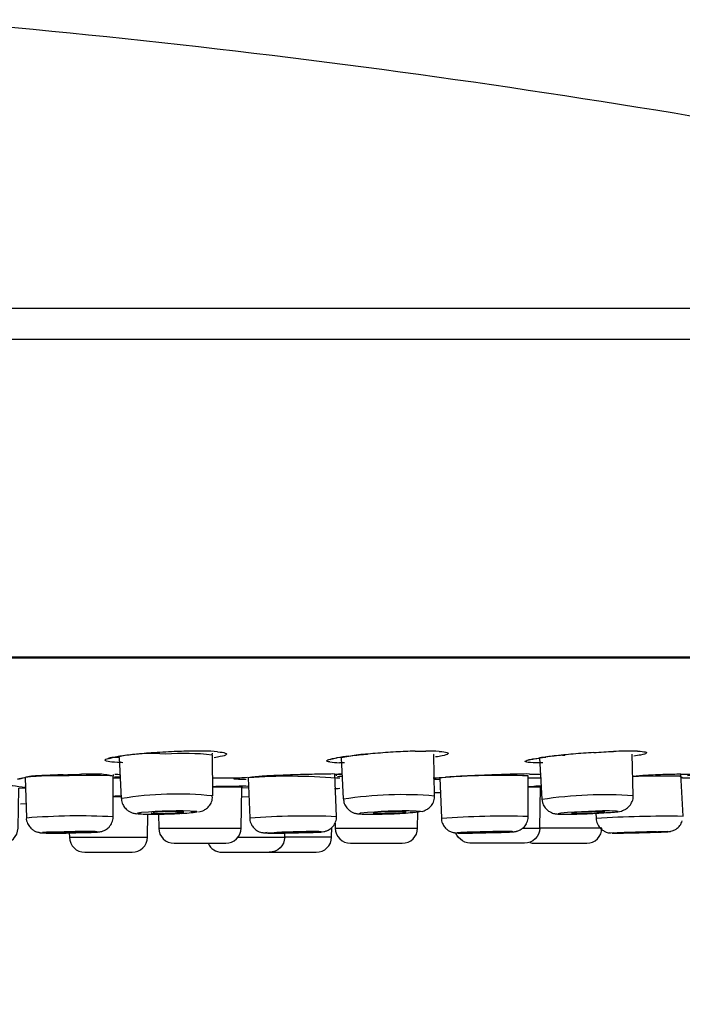
# Model space of a CAD drawing. Units: inches. Extents: x 162 to 4265, y -343 to 1684.
# Drawn here: x 1489 to 1519, y 1267 to 1311 of the extents above; entities that cross this region are included whole.
import ezdxf

# ---------------------------------------------------------------- set-up
doc = ezdxf.new("R2010")
doc.units = ezdxf.units.IN
doc.header["$LTSCALE"] = 25
doc.header["$MEASUREMENT"] = 0
doc.layers.add('PDF_Geometry', color=7, linetype='Continuous', true_color=0x231f20)
doc.styles.get("Standard").update_dxf_attribs({"font": 'arial_0.ttf'})
doc.dimstyles.get("Standard").update_dxf_attribs({"dimscale": 7, "dimtxt": 3.5, "dimasz": 2.5, "dimexe": 1.5, "dimexo": 1, "dimgap": 0.5, "dimtad": 1, "dimdec": 0, "dimzin": 0, "dimdsep": 46, "dimtxsty": 'Standard', "dimcen": 0.09, "dimadec": 0, "dimazin": 0, "dimtfac": 1, "dimtdec": 0, "dimtmove": 1, "dimatfit": 0, "dimfxl": 1, "dimtolj": 1, "dimtzin": 0, "dimarcsym": 0})

# ---------------------------------------------------------------- blocks, each defined once
blk = doc.blocks.new('*D2')
at = {"color": 0, "lineweight": -2, "transparency": 16777216}
for p, q in [((1339.081, 1282.851), (1339.081, 1207.37)), ((1558.821, 1282.851), (1558.821, 1207.37)), ((1356.581, 1217.87), (1541.321, 1217.87))]:
    blk.add_line(p, q, dxfattribs=at)
at = {"color": 0, "transparency": 16777216}
for points in [[(1356.581, 1220.787), (1356.581, 1214.954), (1339.081, 1217.87)], [(1541.321, 1220.787), (1541.321, 1214.954), (1558.821, 1217.87)]]:
    blk.add_solid(points, dxfattribs=at)
at = {"layer": 'Defpoints', "color": 0, "transparency": 16777216}
for p in [(1339.081, 1289.851), (1558.821, 1289.851), (1558.821, 1217.87)]:
    blk.add_point(p, dxfattribs=at)
at = {"color": 0, "transparency": 16777216, "insert": (1448.951, 1234.564), "char_height": 24.5, "attachment_point": 5}
blk.add_mtext('\\A1;%%C220', dxfattribs=at)

msp = doc.modelspace()

# ---------------------------------------------------------------- linework, layer by layer
at = {"layer": 'PDF_Geometry', "color": 0}
for points in [[(1557.649, 1298.284, 0.024066), (1537.608, 1303.548, 0.031265), (1484.72, 1311.348)], [(1558.697, 1296.879, 0.325611), (1557.649, 1298.284), (1340.253, 1298.284, 0.323412), (1339.202, 1296.879), (1338.959, 1282.824)], [(1448.948, 1282.478), (1339.188, 1282.477), (1339.258, 1282.519), (1558.643, 1282.519, 0.417147), (1558.945, 1282.823), (1558.697, 1296.879), (1448.951, 1296.879)], [(1498.057, 1278.228, 0.021656), (1497.453, 1278.253, 0.011526), (1496.974, 1278.26, 0.002244), (1496.092, 1278.235, 0.005687), (1495.063, 1278.171, -0.00238), (1494.396, 1278.118, 0.008816), (1493.705, 1278.033, 0.018711), (1493.128, 1277.932)], [(1495.164, 1278.186, 0.008534), (1494.299, 1278.108, 0.012522), (1493.594, 1278.02, -0.069195), (1495.71, 1278.137, -0.045309), (1497.811, 1278.095), (1497.832, 1276.229, 0.067267), (1493.7, 1276.106), (1493.612, 1277.972, 0.017736), (1493.295, 1277.966)], [(1506.998, 1278.253, 0.005025), (1506.116, 1278.221, 0.006102), (1505.189, 1278.151, 0.005356), (1504.321, 1278.077, 0.001853), (1503.647, 1277.958), (1503.746, 1276.092, -0.06214), (1507.878, 1276.235), (1507.843, 1278.11), (1507.833, 1278.117)], [(1515.081, 1278.193, 0.006102), (1514.153, 1278.122, 0.009159), (1513.288, 1278.034, 0.009337), (1512.625, 1277.951), (1512.735, 1276.085, 0.036391), (1512.756, 1275.939)], [(1512.735, 1276.083, -0.055121), (1516.866, 1276.249), (1516.82, 1278.122)], [(1517.06, 1278.253, 0.017589), (1516.453, 1278.253, 0.009927), (1515.966, 1278.239)], [(1512.773, 1277.724), (1512.551, 1277.724, -0.008098), (1512.114, 1277.745)], [(1491.072, 1277.186, 0.008451), (1490.395, 1277.158, 0.009414), (1489.626, 1277.123, 0.004231), (1488.998, 1276.98, -0.014248), (1489.34, 1277.062), (1489.4, 1275.242, -0.033625), (1493.333, 1275.298), (1493.336, 1277.126, 0.009124), (1492.745, 1277.221, 0.005807), (1491.902, 1277.207)], [(1503.365, 1277.221, 0.006591), (1502.656, 1277.214, -0.000542), (1501.806, 1277.193, 0.005943), (1500.917, 1277.158, 0.007523), (1500.08, 1277.123, 0.001386), (1499.441, 1277.055), (1499.508, 1275.235, -0.029599), (1503.441, 1275.305), (1503.365, 1277.221)], [(1512.173, 1277.221, 0.010471), (1511.696, 1277.214, 0.012022), (1510.903, 1277.193, 0.005729), (1510.017, 1277.158, 0.006678), (1509.146, 1277.123, 0.000064), (1508.38, 1277.077)], [(1514.583, 1275.416, 0.009777), (1515.178, 1275.443), (1515.189, 1275.224, -0.019512), (1519.123, 1275.319), (1519.022, 1277.212, -0.008361), (1519.598, 1277.214), (1519.675, 1277.214, -0.013221), (1519.319, 1277.144)], [(1519.022, 1277.212, -0.001368), (1518.306, 1277.195, 0.004929), (1517.456, 1277.159, 0.008652), (1516.844, 1277.11), (1517.109, 1277.117), (1517.871, 1277.131), (1518.523, 1277.145), (1518.957, 1277.145), (1519.109, 1277.042), (1520.435, 1277.042, -0.003031), (1519.931, 1277.008)], [(1493.336, 1277.124), (1493.184, 1277.139), (1492.754, 1277.146), (1492.101, 1277.146), (1491.339, 1277.139, 0.033131), (1489.341, 1277.064)], [(1499.442, 1277.057, -0.027838), (1501.44, 1277.131, -0.021201), (1503.437, 1277.042), (1503.589, 1277.042)], [(1485.288, 1274.775, 0.408439), (1485.988, 1274.086), (1487.841, 1274.086), (1488.323, 1274.086, 0.410327), (1489.023, 1274.775), (1489.054, 1276.579), (1489.354, 1276.601, 0.002018), (1488.767, 1276.684, 0.011443), (1488.318, 1276.677, 0.006245), (1487.504, 1276.67)], [(1495.375, 1275.402), (1495.39, 1274.774, 0.409281), (1496.089, 1274.086), (1498.121, 1274.086), (1498.421, 1274.086, 0.410327), (1499.121, 1274.775), (1499.155, 1276.6), (1499.455, 1276.614)], [(1512.425, 1274.086), (1514.754, 1274.086), (1514.761, 1274.086, 0.410327), (1515.451, 1274.775), (1512.635, 1274.775), (1512.67, 1276.621), (1512.109, 1276.621)], [(1490.638, 1274.575), (1490.747, 1274.582), (1490.952, 1274.589), (1491.223, 1274.596), (1491.516, 1274.604), (1491.784, 1274.604), (1491.925, 1274.569, -0.011765), (1491.345, 1274.554), (1491.348, 1274.361), (1494.883, 1274.361), (1494.901, 1275.402)], [(1494.396, 1275.423, 0.020608), (1494.617, 1275.476), (1494.434, 1275.451), (1494.459, 1275.423), (1494.684, 1275.409), (1495.076, 1275.402), (1495.58, 1275.409), (1496.11, 1275.423), (1496.593, 1275.451), (1496.953, 1275.476), (1497.136, 1275.504), (1497.111, 1275.532, -0.048833), (1496.865, 1275.472)], [(1496.388, 1275.517), (1496.176, 1275.517), (1495.901, 1275.517), (1495.608, 1275.51), (1495.34, 1275.5), (1495.146, 1275.478), (1495.178, 1275.443), (1495.396, 1275.436), (1495.671, 1275.443), (1495.964, 1275.45), (1496.229, 1275.464), (1496.426, 1275.478), (1496.525, 1275.5, -0.001012), (1495.905, 1275.416)], [(1503.217, 1274.361), (1503.226, 1274.801, 0.098131), (1503.372, 1275.002), (1503.375, 1274.775), (1506.858, 1274.775), (1507.11, 1274.775), (1507.124, 1275.498, -0.031616), (1506.777, 1275.472)], [(1503.87, 1275.731, 0.03138), (1503.99, 1275.593, 0.02332), (1504.121, 1275.505)], [(1507.037, 1275.546, 0.02844), (1504.525, 1275.451), (1504.476, 1275.423), (1504.635, 1275.409), (1504.973, 1275.402), (1505.446, 1275.409), (1505.975, 1275.423), (1506.487, 1275.451), (1506.896, 1275.476), (1507.143, 1275.504), (1507.196, 1275.532), (1507.037, 1275.546, 0.024599), (1507.31, 1275.532)], [(1514.145, 1275.464), (1514.078, 1275.45), (1514.127, 1275.443), (1514.279, 1275.436), (1514.515, 1275.443), (1514.801, 1275.45), (1515.09, 1275.464), (1515.341, 1275.478), (1515.51, 1275.5), (1515.577, 1275.51), (1515.528, 1275.517, -0.012727), (1515.123, 1275.444)], [(1512.028, 1274.974, -0.073052), (1511.874, 1274.775), (1512.546, 1274.775), (1512.635, 1274.774, -0.410327), (1511.938, 1274.086), (1511.879, 1274.086), (1509.602, 1274.085, -0.31351), (1508.823, 1274.556), (1508.939, 1274.548), (1509.149, 1274.547), (1509.509, 1274.575), (1509.421, 1274.568), (1509.442, 1274.561), (1509.573, 1274.561), (1509.791, 1274.561), (1510.074, 1274.568), (1510.363, 1274.575), (1510.624, 1274.582), (1510.818, 1274.589), (1510.906, 1274.596), (1510.885, 1274.604, 0.009611), (1509.509, 1274.575)], [(1518.805, 1274.727, 0.078091), (1518.978, 1274.893, 0.101966), (1519.087, 1275.098)], [(1490.331, 1274.547), (1490.683, 1274.547), (1491.142, 1274.547), (1491.64, 1274.562), (1492.091, 1274.569), (1492.437, 1274.583), (1492.624, 1274.597, -0.009225), (1492.423, 1274.618), (1492.07, 1274.618), (1491.611, 1274.618), (1491.117, 1274.611), (1490.662, 1274.597), (1490.317, 1274.583), (1490.133, 1274.569)], [(1497.622, 1274.086, 0.292192), (1498.256, 1273.679), (1500.392, 1273.679), (1502.517, 1273.679, 0.408529), (1503.218, 1274.361), (1501.091, 1274.361), (1501.094, 1274.556)], [(1500.294, 1274.569), (1500.22, 1274.562), (1500.337, 1274.547), (1500.629, 1274.547), (1501.049, 1274.547), (1501.54, 1274.562), (1502.023, 1274.569), (1502.421, 1274.583), (1502.675, 1274.597), (1502.757, 1274.611), (1502.637, 1274.618, 0.014677), (1500.325, 1274.548), (1500.616, 1274.547), (1500.783, 1274.575), (1500.737, 1274.568), (1500.804, 1274.561), (1500.981, 1274.561), (1501.228, 1274.561), (1501.517, 1274.568), (1501.803, 1274.575), (1502.039, 1274.582), (1502.191, 1274.589), (1502.233, 1274.596), (1502.166, 1274.604, 0.011475), (1500.783, 1274.575)], [(1503.375, 1274.775, 0.410327), (1504.075, 1274.086), (1506.252, 1274.086), (1506.41, 1274.086, 0.410327), (1507.109, 1274.774)], [(1515.958, 1274.562), (1515.912, 1274.547), (1516.056, 1274.547), (1516.233, 1274.547), (1516.038, 1274.549), (1515.915, 1274.549), (1515.798, 1274.556), (1515.834, 1274.556, -0.009086), (1518.286, 1274.618), (1518.431, 1274.618), (1518.385, 1274.611)], [(1517.89, 1274.596), (1517.915, 1274.604), (1517.83, 1274.604, 0.007668), (1516.451, 1274.568), (1516.426, 1274.561), (1516.511, 1274.561), (1516.698, 1274.561)], [(1491.348, 1274.361, 0.408529), (1492.048, 1273.679), (1494.182, 1273.679, 0.408529), (1494.882, 1274.36)], [(1498.983, 1274.361), (1501.092, 1274.361, -0.408529), (1500.392, 1273.679)]]:
    msp.add_lwpolyline(points, format="xyb", dxfattribs=at)
for points in [[(1448.95, 1282.478), (1558.713, 1282.478)], [(1497.811, 1278.089), (1497.822, 1278.163)], [(1493.367, 1277.042), (1493.656, 1277.042)], [(1493.653, 1277.097), (1493.392, 1277.075)], [(1497.822, 1277.042), (1498.954, 1277.042)], [(1508.112, 1276.973), (1507.865, 1276.973)], [(1512.108, 1277.042), (1512.719, 1277.042)], [(1499.155, 1276.621), (1497.828, 1276.621)], [(1498.414, 1276.677), (1498.866, 1276.677)], [(1499.43, 1276.677), (1499.455, 1276.677)], [(1507.874, 1276.38), (1508.135, 1276.387)], [(1489.133, 1275.877), (1489.376, 1275.884)], [(1493.729, 1276.194), (1493.337, 1276.194)], [(1493.442, 1276.229), (1493.692, 1276.229)], [(1499.148, 1276.194), (1499.473, 1276.201)], [(1495.055, 1275.402), (1495.369, 1275.402)], [(1504.949, 1275.402), (1505.242, 1275.402)], [(1505.12, 1275.464), (1505.091, 1275.45), (1505.176, 1275.443), (1505.363, 1275.436), (1505.62, 1275.443), (1505.913, 1275.45), (1506.192, 1275.464), (1506.418, 1275.478), (1506.555, 1275.5), (1506.584, 1275.51), (1506.495, 1275.517)], [(1513.584, 1275.451), (1513.464, 1275.423), (1513.549, 1275.409), (1513.831, 1275.402), (1514.261, 1275.409), (1514.784, 1275.423), (1515.309, 1275.451), (1515.761, 1275.476), (1516.071, 1275.504), (1516.191, 1275.532), (1516.106, 1275.546)], [(1513.8, 1275.402), (1514.068, 1275.402)], [(1490.03, 1274.563), (1490.083, 1274.563)], [(1490.552, 1274.548), (1490.672, 1274.548)], [(1490.673, 1274.547), (1490.966, 1274.547)], [(1490.758, 1274.561), (1490.966, 1274.561), (1491.237, 1274.561), (1491.53, 1274.568), (1491.798, 1274.575), (1492.006, 1274.582), (1492.112, 1274.589)], [(1495.389, 1274.775), (1498.642, 1274.775)], [(1498.641, 1274.775), (1499.121, 1274.775)], [(1512.181, 1274.127), (1512.29, 1274.099), (1512.424, 1274.085)]]:
    msp.add_lwpolyline(points, dxfattribs=at)
msp.add_lwpolyline([(1503.668, 1277.214), (1503.52, 1277.214), (1503.573, 1277.214)], close=True, dxfattribs=at)
for points in [[(1512.115, 1275.312), (1512.108, 1277.131, 0.029763), (1508.109, 1277.049), (1508.183, 1275.228, -0.024891)], [(1509.064, 1274.569), (1508.905, 1274.562), (1508.944, 1274.547), (1509.163, 1274.547), (1509.537, 1274.547), (1510.006, 1274.562), (1510.5, 1274.569), (1510.944, 1274.583), (1511.265, 1274.597), (1511.424, 1274.611), (1511.385, 1274.618, 0.013696)]]:
    msp.add_lwpolyline(points, format="xyb", close=True, dxfattribs=at)
for centre, radius, start, end in [((1507.531, 1270.953), 7.307, 85.621, 90.3833), ((1514.485, 1267.735), 10.37, 94.5227, 98.7424), ((1503.684, 1281.816), 4.086, 262.2854, 268.3428), ((1503.045, 1278.279), 0.411, 284.9998, 293.8803), ((1506.189, 1261.618), 16.562, 97.6049, 99.4933), ((1512.615, 1276.067), 1.851, 104.0837, 105.7791), ((1512.681, 1277.918), 0.711, 261.8117, 268.661), ((1512.656, 1271.124), 5.546, 89.5365, 92.9275), ((1507.099, 1276.28), 0.795, 315.1129, 330.774), ((1494.276, 1275.923), 0.456, 234.0318, 251.536), ((1496.971, 1505.157), 229.91, 272.19363, 272.32737), ((1490.159, 1275.313), 0.777, 220.4132, 232.9562), ((1489.873, 1274.283), 0.307, 68.7799, 81.733), ((1492.773, 1274.779), 0.161, 269.6754, 297.1096), ((1492.591, 1275.384), 0.789, 299.8426, 314.6902), ((1501.623, 1277.926), 3.719, 241.0572, 243.1483), ((1501.281, 1285.45), 10.896, 270.3796, 272.941), ((1509.735, 1286.265), 11.711, 270.4482, 272.8485), ((1517.316, 1277.913), 3.719, 241.0572, 243.1483), ((1518.141, 1264.944), 9.646, 90.7044, 93.1786)]:
    msp.add_arc(centre, radius, start, end, dxfattribs=at)
for points in [[(1498.057, 1278.228), (1498.219, 1278.214), (1498.335, 1278.193), (1498.399, 1278.171)], [(1498.441, 1278.097), (1498.406, 1278.062), (1498.332, 1278.034), (1498.176, 1278.006)], [(1498.399, 1278.171), (1498.462, 1278.143), (1498.473, 1278.122), (1498.441, 1278.097)], [(1503.998, 1278.034), (1504.227, 1278.062), (1504.481, 1278.097), (1504.774, 1278.115)], [(1504.774, 1278.115), (1504.798, 1278.115), (1504.823, 1278.122), (1504.844, 1278.122)], [(1506.998, 1278.253), (1507.171, 1278.253), (1507.334, 1278.26), (1507.482, 1278.26)], [(1508.088, 1278.239), (1508.251, 1278.235), (1508.367, 1278.221), (1508.431, 1278.2)], [(1508.477, 1278.13), (1508.445, 1278.101), (1508.367, 1278.07), (1508.215, 1278.041)], [(1508.431, 1278.2), (1508.498, 1278.179), (1508.508, 1278.151), (1508.477, 1278.13)], [(1513.668, 1278.073), (1513.703, 1278.073), (1513.738, 1278.08), (1513.774, 1278.08)], [(1515.081, 1278.193), (1515.387, 1278.214), (1515.687, 1278.235), (1515.966, 1278.239)], [(1517.197, 1278.077), (1517.113, 1278.062), (1517.003, 1278.048), (1516.894, 1278.027)], [(1517.06, 1278.253), (1517.225, 1278.246), (1517.342, 1278.235), (1517.405, 1278.221)], [(1517.455, 1278.158), (1517.423, 1278.137), (1517.349, 1278.108), (1517.197, 1278.077)], [(1517.405, 1278.221), (1517.472, 1278.207), (1517.486, 1278.186), (1517.455, 1278.158)], [(1493.096, 1277.787), (1493.001, 1277.805), (1492.955, 1277.826), (1492.959, 1277.847)], [(1492.959, 1277.847), (1492.962, 1277.875), (1493.022, 1277.903), (1493.128, 1277.932)], [(1493.527, 1277.745), (1493.336, 1277.752), (1493.192, 1277.766), (1493.096, 1277.787)], [(1493.123, 1277.917), (1493.13, 1277.917), (1493.133, 1277.924), (1493.147, 1277.924)], [(1493.147, 1277.924), (1493.176, 1277.931), (1493.225, 1277.952), (1493.295, 1277.966)], [(1493.767, 1277.731), (1493.686, 1277.738), (1493.601, 1277.738), (1493.527, 1277.745)], [(1498.176, 1278.006), (1498.099, 1277.992), (1497.997, 1277.97), (1497.901, 1277.956)], [(1502.991, 1277.819), (1502.998, 1277.84), (1503.054, 1277.868), (1503.16, 1277.897)], [(1503.135, 1277.766), (1503.037, 1277.78), (1502.991, 1277.798), (1502.991, 1277.819)], [(1503.16, 1277.897), (1503.27, 1277.925), (1503.425, 1277.95), (1503.622, 1277.985)], [(1503.211, 1277.903), (1503.271, 1277.917), (1503.352, 1277.939), (1503.458, 1277.953)], [(1503.799, 1277.724), (1503.721, 1277.731), (1503.64, 1277.731), (1503.566, 1277.731)], [(1508.215, 1278.041), (1508.134, 1278.027), (1508.029, 1278.006), (1507.923, 1277.992)], [(1512.114, 1277.745), (1512.015, 1277.759), (1511.966, 1277.773), (1511.969, 1277.794)], [(1511.969, 1277.794), (1511.973, 1277.812), (1512.029, 1277.833), (1512.135, 1277.861)], [(1512.135, 1277.861), (1512.241, 1277.89), (1512.396, 1277.918), (1512.59, 1277.943)], [(1512.165, 1277.862), (1512.218, 1277.876), (1512.292, 1277.897), (1512.387, 1277.911)], [(1512.387, 1277.911), (1512.525, 1277.936), (1512.705, 1277.957), (1512.909, 1277.985)], [(1491.073, 1277.186), (1491.351, 1277.193), (1491.634, 1277.207), (1491.902, 1277.207)], [(1493.34, 1277.16), (1493.34, 1277.167), (1493.343, 1277.181), (1493.347, 1277.195)], [(1493.343, 1277.124), (1493.34, 1277.139), (1493.34, 1277.146), (1493.34, 1277.16)], [(1493.412, 1277.214), (1493.503, 1277.207), (1493.577, 1277.207), (1493.648, 1277.2)], [(1503.365, 1277.221), (1503.425, 1277.221), (1503.471, 1277.221), (1503.52, 1277.214)], [(1503.444, 1277.131), (1503.44, 1277.145), (1503.437, 1277.166), (1503.44, 1277.188)], [(1512.174, 1277.221), (1512.329, 1277.221), (1512.481, 1277.221), (1512.58, 1277.214)], [(1498.924, 1276.98), (1498.84, 1276.987), (1498.78, 1277.001), (1498.787, 1277.008)], [(1498.787, 1277.008), (1498.797, 1277.015), (1498.875, 1277.029), (1498.956, 1277.043)], [(1499.355, 1276.973), (1499.133, 1276.973), (1499.013, 1276.973), (1498.924, 1276.98)], [(1498.955, 1277.042), (1499.086, 1277.056), (1499.22, 1277.063), (1499.403, 1277.077)], [(1503.639, 1277.104), (1503.604, 1277.104), (1503.544, 1277.097), (1503.484, 1277.097)], [(1503.692, 1277.111), (1503.678, 1277.111), (1503.66, 1277.104), (1503.639, 1277.104)], [(1507.809, 1277.042), (1507.985, 1277.056), (1508.162, 1277.063), (1508.38, 1277.077)], [(1489.334, 1276.677), (1489.338, 1276.677), (1489.345, 1276.67), (1489.352, 1276.67)], [(1497.825, 1276.663), (1498.03, 1276.67), (1498.231, 1276.67), (1498.414, 1276.677)], [(1498.866, 1276.677), (1499.095, 1276.684), (1499.321, 1276.684), (1499.43, 1276.677)], [(1499.162, 1276.69), (1499.158, 1276.669), (1499.155, 1276.641), (1499.155, 1276.62)], [(1503.344, 1276.559), (1503.415, 1276.559), (1503.482, 1276.566), (1503.594, 1276.573)], [(1512.108, 1276.656), (1512.2, 1276.663), (1512.295, 1276.663), (1512.373, 1276.663)], [(1512.677, 1276.69), (1512.67, 1276.669), (1512.67, 1276.641), (1512.67, 1276.62)], [(1493.336, 1276.222), (1493.371, 1276.222), (1493.41, 1276.222), (1493.442, 1276.229)], [(1493.701, 1276.083), (1493.694, 1276.002), (1493.729, 1275.91), (1493.768, 1275.836)], [(1493.705, 1276.111), (1493.701, 1276.097), (1493.701, 1276.09), (1493.701, 1276.083)], [(1493.768, 1275.836), (1493.796, 1275.773), (1493.835, 1275.72), (1493.881, 1275.67)], [(1497.592, 1275.691), (1497.645, 1275.733), (1497.69, 1275.793), (1497.729, 1275.85)], [(1497.729, 1275.85), (1497.775, 1275.924), (1497.807, 1276.002), (1497.817, 1276.083)], [(1497.817, 1276.083), (1497.824, 1276.125), (1497.821, 1276.174), (1497.817, 1276.22)], [(1503.757, 1276.091), (1503.761, 1276.034), (1503.761, 1275.989), (1503.775, 1275.932)], [(1503.775, 1275.932), (1503.789, 1275.865), (1503.828, 1275.794), (1503.87, 1275.731)], [(1507.793, 1275.892), (1507.832, 1275.959), (1507.863, 1276.044), (1507.87, 1276.125)], [(1507.87, 1276.125), (1507.874, 1276.16), (1507.87, 1276.203), (1507.867, 1276.234)], [(1512.756, 1275.939), (1512.774, 1275.865), (1512.809, 1275.794), (1512.852, 1275.731)], [(1516.703, 1275.786), (1516.749, 1275.843), (1516.788, 1275.913), (1516.816, 1275.98)], [(1516.816, 1275.98), (1516.851, 1276.062), (1516.88, 1276.146), (1516.866, 1276.227)], [(1516.866, 1276.227), (1516.862, 1276.234), (1516.862, 1276.241), (1516.862, 1276.249)], [(1493.881, 1275.67), (1493.92, 1275.621), (1493.959, 1275.589), (1494.008, 1275.554)], [(1494.132, 1275.49), (1494.167, 1275.469), (1494.199, 1275.462), (1494.227, 1275.455)], [(1494.227, 1275.455), (1494.255, 1275.445), (1494.283, 1275.445), (1494.304, 1275.437)], [(1494.304, 1275.437), (1494.34, 1275.43), (1494.368, 1275.43), (1494.396, 1275.423)], [(1497.111, 1275.532), (1496.311, 1275.582), (1495.418, 1275.539), (1494.617, 1275.476)], [(1494.707, 1275.409), (1494.809, 1275.402), (1494.936, 1275.402), (1495.056, 1275.402)], [(1495.043, 1275.464), (1495.058, 1275.45), (1495.178, 1275.443), (1495.178, 1275.443)], [(1495.369, 1275.402), (1495.542, 1275.409), (1495.725, 1275.409), (1495.905, 1275.416)], [(1496.525, 1275.5), (1496.511, 1275.51), (1496.388, 1275.517), (1496.388, 1275.517)], [(1496.431, 1275.437), (1496.593, 1275.451), (1496.745, 1275.458), (1496.865, 1275.472)], [(1497.196, 1275.511), (1497.239, 1275.518), (1497.281, 1275.525), (1497.334, 1275.539)], [(1497.334, 1275.539), (1497.366, 1275.554), (1497.408, 1275.568), (1497.447, 1275.589)], [(1497.447, 1275.589), (1497.496, 1275.617), (1497.546, 1275.649), (1497.592, 1275.691)], [(1504.121, 1275.505), (1504.16, 1275.484), (1504.198, 1275.47), (1504.234, 1275.456)], [(1504.234, 1275.456), (1504.265, 1275.449), (1504.29, 1275.442), (1504.318, 1275.435)], [(1504.318, 1275.435), (1504.343, 1275.431), (1504.368, 1275.431), (1504.389, 1275.424)], [(1504.389, 1275.424), (1504.424, 1275.417), (1504.459, 1275.417), (1504.498, 1275.417)], [(1504.498, 1275.417), (1504.618, 1275.403), (1504.784, 1275.403), (1504.95, 1275.403)], [(1506.495, 1275.517), (1506.037, 1275.517), (1505.575, 1275.521), (1505.12, 1275.464)], [(1505.242, 1275.402), (1505.408, 1275.409), (1505.592, 1275.409), (1505.771, 1275.416)], [(1506.308, 1275.437), (1506.481, 1275.451), (1506.639, 1275.458), (1506.777, 1275.472)], [(1507.31, 1275.532), (1507.338, 1275.539), (1507.37, 1275.546), (1507.398, 1275.561)], [(1507.398, 1275.561), (1507.433, 1275.575), (1507.475, 1275.589), (1507.514, 1275.61)], [(1507.514, 1275.61), (1507.564, 1275.635), (1507.616, 1275.677), (1507.662, 1275.719)], [(1512.852, 1275.731), (1512.887, 1275.678), (1512.929, 1275.636), (1512.972, 1275.593)], [(1512.972, 1275.593), (1513.014, 1275.562), (1513.06, 1275.526), (1513.106, 1275.505)], [(1513.106, 1275.505), (1513.141, 1275.484), (1513.18, 1275.463), (1513.219, 1275.456)], [(1513.219, 1275.456), (1513.25, 1275.442), (1513.275, 1275.435), (1513.303, 1275.428)], [(1513.303, 1275.428), (1513.328, 1275.424), (1513.349, 1275.424), (1513.37, 1275.424)], [(1513.37, 1275.424), (1513.399, 1275.417), (1513.423, 1275.417), (1513.451, 1275.41)], [(1513.451, 1275.41), (1513.554, 1275.403), (1513.677, 1275.403), (1513.801, 1275.403)], [(1516.106, 1275.546), (1515.277, 1275.568), (1514.413, 1275.515), (1513.584, 1275.451)], [(1514.068, 1275.402), (1514.223, 1275.409), (1514.4, 1275.409), (1514.583, 1275.416)], [(1515.528, 1275.517), (1515.058, 1275.521), (1514.61, 1275.514), (1514.145, 1275.464)], [(1515.62, 1275.472), (1515.772, 1275.476), (1515.91, 1275.49), (1516.012, 1275.497)], [(1516.012, 1275.497), (1516.125, 1275.504), (1516.195, 1275.511), (1516.329, 1275.546)], [(1516.329, 1275.546), (1516.361, 1275.561), (1516.393, 1275.568), (1516.428, 1275.582)], [(1516.428, 1275.582), (1516.47, 1275.603), (1516.52, 1275.621), (1516.559, 1275.656)], [(1516.559, 1275.656), (1516.615, 1275.691), (1516.665, 1275.733), (1516.703, 1275.786)], [(1489.402, 1275.243), (1489.388, 1275.148), (1489.419, 1275.056), (1489.458, 1274.982)], [(1489.458, 1274.982), (1489.487, 1274.919), (1489.522, 1274.859), (1489.568, 1274.81)], [(1493.146, 1274.823), (1493.199, 1274.886), (1493.241, 1274.946), (1493.273, 1275.024)], [(1493.273, 1275.024), (1493.312, 1275.098), (1493.34, 1275.182), (1493.333, 1275.264)], [(1493.333, 1275.264), (1493.333, 1275.278), (1493.329, 1275.292), (1493.326, 1275.306)], [(1499.517, 1275.236), (1499.513, 1275.215), (1499.51, 1275.194), (1499.513, 1275.173)], [(1499.513, 1275.173), (1499.513, 1275.092), (1499.545, 1275.011), (1499.584, 1274.94)], [(1499.584, 1274.94), (1499.615, 1274.877), (1499.651, 1274.831), (1499.697, 1274.781)], [(1503.371, 1275.002), (1503.41, 1275.077), (1503.441, 1275.161), (1503.438, 1275.242)], [(1503.438, 1275.242), (1503.438, 1275.264), (1503.434, 1275.285), (1503.434, 1275.313)], [(1508.191, 1275.229), (1508.188, 1275.208), (1508.188, 1275.187), (1508.188, 1275.166)], [(1508.188, 1275.166), (1508.188, 1275.085), (1508.219, 1275.004), (1508.262, 1274.933)], [(1508.262, 1274.933), (1508.29, 1274.877), (1508.329, 1274.824), (1508.375, 1274.774)], [(1512.028, 1274.974), (1512.07, 1275.045), (1512.102, 1275.126), (1512.109, 1275.207)], [(1512.109, 1275.207), (1512.112, 1275.242), (1512.109, 1275.278), (1512.105, 1275.313)], [(1515.199, 1275.223), (1515.195, 1275.194), (1515.195, 1275.166), (1515.195, 1275.141)], [(1515.195, 1275.141), (1515.199, 1275.064), (1515.234, 1274.983), (1515.273, 1274.912)], [(1489.691, 1274.693), (1489.73, 1274.665), (1489.769, 1274.644), (1489.815, 1274.623)], [(1489.815, 1274.623), (1489.85, 1274.608), (1489.885, 1274.594), (1489.917, 1274.587)], [(1489.984, 1274.57), (1490.002, 1274.57), (1490.019, 1274.57), (1490.03, 1274.563)], [(1490.083, 1274.563), (1490.125, 1274.556), (1490.171, 1274.556), (1490.22, 1274.556)], [(1490.133, 1274.569), (1490.137, 1274.562), (1490.331, 1274.547), (1490.331, 1274.547)], [(1490.22, 1274.556), (1490.308, 1274.548), (1490.418, 1274.548), (1490.552, 1274.548)], [(1490.638, 1274.575), (1490.641, 1274.568), (1490.758, 1274.561), (1490.758, 1274.561)], [(1490.966, 1274.547), (1491.121, 1274.547), (1491.287, 1274.554), (1491.449, 1274.554)], [(1491.925, 1274.569), (1492.073, 1274.569), (1492.215, 1274.576), (1492.327, 1274.576)], [(1492.112, 1274.589), (1492.109, 1274.596), (1491.996, 1274.604), (1491.996, 1274.604)], [(1492.624, 1274.597), (1492.617, 1274.611), (1492.423, 1274.618), (1492.423, 1274.618)], [(1492.61, 1274.597), (1492.656, 1274.597), (1492.691, 1274.597), (1492.772, 1274.618)], [(1492.846, 1274.636), (1492.892, 1274.65), (1492.941, 1274.671), (1492.984, 1274.699)], [(1499.697, 1274.781), (1499.735, 1274.739), (1499.774, 1274.707), (1499.824, 1274.672)], [(1499.944, 1274.608), (1499.979, 1274.594), (1500.014, 1274.58), (1500.042, 1274.577)], [(1500.042, 1274.577), (1500.064, 1274.577), (1500.088, 1274.57), (1500.106, 1274.57)], [(1500.106, 1274.57), (1500.12, 1274.563), (1500.134, 1274.563), (1500.148, 1274.563)], [(1500.148, 1274.563), (1500.166, 1274.556), (1500.176, 1274.556), (1500.194, 1274.556)], [(1500.194, 1274.556), (1500.233, 1274.556), (1500.272, 1274.556), (1500.325, 1274.548)], [(1500.88, 1274.547), (1501.025, 1274.547), (1501.187, 1274.554), (1501.353, 1274.554)], [(1501.84, 1274.569), (1501.998, 1274.569), (1502.147, 1274.576), (1502.277, 1274.576)], [(1502.277, 1274.576), (1502.411, 1274.583), (1502.531, 1274.59), (1502.609, 1274.59)], [(1502.609, 1274.59), (1502.701, 1274.597), (1502.739, 1274.59), (1502.87, 1274.618)], [(1502.87, 1274.618), (1502.891, 1274.621), (1502.912, 1274.629), (1502.937, 1274.636)], [(1502.937, 1274.636), (1502.979, 1274.643), (1503.025, 1274.664), (1503.067, 1274.685)], [(1503.067, 1274.685), (1503.127, 1274.72), (1503.18, 1274.756), (1503.226, 1274.801)], [(1508.375, 1274.774), (1508.41, 1274.732), (1508.452, 1274.7), (1508.498, 1274.672)], [(1508.498, 1274.672), (1508.537, 1274.644), (1508.576, 1274.623), (1508.622, 1274.601)], [(1508.622, 1274.601), (1508.653, 1274.587), (1508.692, 1274.58), (1508.72, 1274.573)], [(1508.72, 1274.573), (1508.745, 1274.57), (1508.766, 1274.563), (1508.784, 1274.563)], [(1508.784, 1274.563), (1508.798, 1274.563), (1508.812, 1274.556), (1508.823, 1274.556)], [(1508.861, 1274.556), (1508.886, 1274.556), (1508.911, 1274.548), (1508.939, 1274.548)], [(1509.382, 1274.547), (1509.512, 1274.547), (1509.664, 1274.554), (1509.826, 1274.554)], [(1510.317, 1274.569), (1510.479, 1274.569), (1510.638, 1274.576), (1510.782, 1274.576)], [(1510.782, 1274.576), (1510.927, 1274.583), (1511.054, 1274.59), (1511.16, 1274.59)], [(1511.16, 1274.59), (1511.269, 1274.597), (1511.35, 1274.604), (1511.417, 1274.604)], [(1511.417, 1274.604), (1511.435, 1274.611), (1511.456, 1274.611), (1511.481, 1274.611)], [(1511.481, 1274.611), (1511.495, 1274.618), (1511.509, 1274.618), (1511.534, 1274.618)], [(1511.534, 1274.618), (1511.551, 1274.621), (1511.573, 1274.629), (1511.59, 1274.629)], [(1511.59, 1274.629), (1511.629, 1274.643), (1511.671, 1274.657), (1511.714, 1274.678)], [(1511.714, 1274.678), (1511.763, 1274.699), (1511.816, 1274.734), (1511.862, 1274.766)], [(1515.273, 1274.912), (1515.305, 1274.856), (1515.343, 1274.81), (1515.389, 1274.76)], [(1515.389, 1274.76), (1515.425, 1274.718), (1515.467, 1274.686), (1515.516, 1274.658)], [(1515.636, 1274.595), (1515.671, 1274.581), (1515.707, 1274.574), (1515.735, 1274.566)], [(1515.735, 1274.566), (1515.76, 1274.563), (1515.781, 1274.563), (1515.798, 1274.556)], [(1515.834, 1274.556), (1515.848, 1274.556), (1515.858, 1274.556), (1515.862, 1274.549)], [(1516.233, 1274.547), (1516.346, 1274.547), (1516.491, 1274.554), (1516.65, 1274.554)], [(1516.374, 1274.547), (1517.044, 1274.572), (1517.714, 1274.565), (1518.385, 1274.611)], [(1516.65, 1274.554), (1516.801, 1274.562), (1516.964, 1274.562), (1517.129, 1274.569)], [(1516.698, 1274.561), (1517.093, 1274.575), (1517.495, 1274.575), (1517.89, 1274.596)], [(1517.129, 1274.569), (1517.288, 1274.569), (1517.451, 1274.576), (1517.606, 1274.576)], [(1518.022, 1274.59), (1518.149, 1274.597), (1518.251, 1274.604), (1518.325, 1274.604)], [(1518.325, 1274.604), (1518.371, 1274.611), (1518.407, 1274.611), (1518.438, 1274.611)], [(1518.438, 1274.611), (1518.463, 1274.611), (1518.481, 1274.618), (1518.523, 1274.621)], [(1518.523, 1274.621), (1518.537, 1274.621), (1518.555, 1274.621), (1518.572, 1274.629)], [(1518.572, 1274.629), (1518.604, 1274.636), (1518.639, 1274.65), (1518.675, 1274.664)], [(1518.675, 1274.664), (1518.721, 1274.678), (1518.763, 1274.699), (1518.805, 1274.727)]]:
    msp.add_open_spline(points, degree=3, dxfattribs=at)

# ---------------------------------------------------------------- dimensions: what is measured, and where the dimension line sits
dim = msp.add_linear_dim(base=(1558.821, 1217.87), p1=(1339.081, 1289.851), p2=(1558.821, 1289.851), text='%%C<>', dimstyle='Standard')
dim.commit()
dim.dimension.update_dxf_attribs({"geometry": '*D2', "text_midpoint": (1448.951, 1234.564)})

doc.saveas('drawing.dxf')
